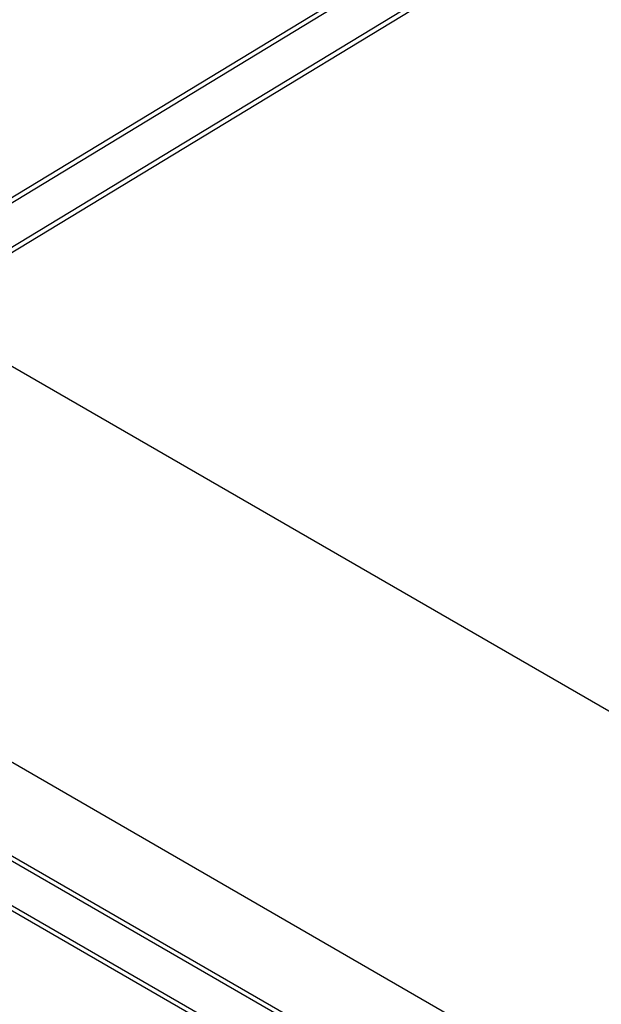
# Model space of a CAD drawing. Units: millimetres. Extents: x 43 to 5136, y 24 to 2834.
# Drawn here: x 798 to 842, y 430 to 504 of the extents above; entities that cross this region are included whole.
import ezdxf

# ---------------------------------------------------------------- set-up
doc = ezdxf.new("R2010")
doc.units = ezdxf.units.MM
doc.header["$LTSCALE"] = 3
doc.layers.add('Visible (ISO)', color=7, linetype='Continuous', lineweight=35)
doc.layers.add('Visible Narrow (ISO)', color=7, linetype='Continuous', lineweight=25)

msp = doc.modelspace()

# ---------------------------------------------------------------- linework, layer by layer
at = {"layer": 'Visible (ISO)'}
msp.add_open_spline([(841.698, 421.499), (841.698, 422.701), (841.876, 423.997), (842.542, 426.589), (843.038, 427.917), (844.264, 430.406), (845.003, 431.604), (846.447, 433.493), (847.13, 434.254), (847.839, 434.919)], degree=3, knots=[0, 0, 0, 0, 0.846705, 0.846705, 1.68878, 1.68878, 2.513844, 2.513844, 3.148697, 3.148697, 3.148697, 3.148697], dxfattribs=at)
at = {"layer": 'Visible Narrow (ISO)'}
for p, q in [((788.12, 484.719), (860.702, 528.782)), ((860.969, 528.524), (788.388, 484.46)), ((790.043, 482.134), (862.598, 526.182)), ((862.866, 525.924), (790.31, 481.876)), ((858.329, 442.606), (790.31, 481.876)), ((778.075, 459.133), (841.729, 422.383)), ((788.403, 446.124), (841.427, 415.51)), ((841.406, 415.116), (788.316, 445.767)), ((785.798, 443.893), (841.353, 411.818)), ((841.406, 411.381), (785.711, 443.537))]:
    msp.add_line(p, q, dxfattribs=at)

doc.saveas('drawing.dxf')
